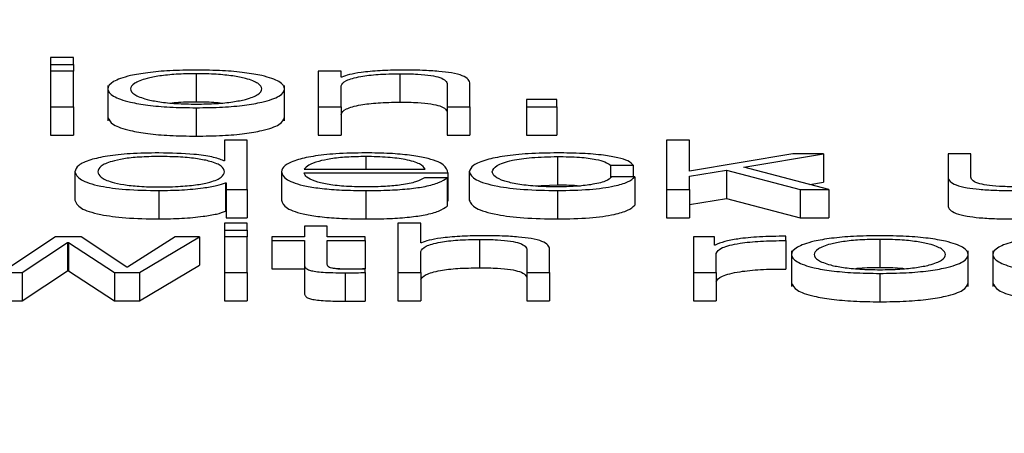
# Paper-space layout 'SHEET 2' of a CAD drawing. Units: inches. Extents: x 0.1 to 10.8, y 0.2 to 8.4.
# Drawn here: x 4.1 to 4.1, y 6.9 to 6.9 of the extents above; entities that cross this region are included whole.
import ezdxf

# ---------------------------------------------------------------- set-up
doc = ezdxf.new("R2010")
doc.units = ezdxf.units.IN
doc.header["$MEASUREMENT"] = 0
doc.layers.add('FORMAT', color=7, linetype='Continuous')
doc.styles.add('SLDTEXTSTYLE0', font='TXT', dxfattribs={"width": 0.605})
doc.dimstyles.new('SLDDIMSTYLE6', dxfattribs={"dimtxt": 0.091003, "dimasz": 0.080892, "dimexe": 0, "dimexo": 0.0625, "dimgap": 0.022751, "dimtad": 0, "dimtih": 1, "dimtoh": 1, "dimdec": 6, "dimlfac": 25.73, "dimrnd": 1e-09, "dimzin": 12, "dimdsep": 46, "dimtxsty": 'SLDTEXTSTYLE0', "dimsah": 1, "dimcen": 0.09, "dimadec": 0, "dimazin": 3, "dimtfac": 1, "dimtdec": 0, "dimtofl": 0, "dimtmove": 0, "dimatfit": 3, "dimfxl": 0, "dimfrac": 2, "dimtolj": 1, "dimtzin": 12, "dimarcsym": 0})

# ---------------------------------------------------------------- blocks, each defined once
blk = doc.blocks.new('_D_8')
at = {"layer": 'FORMAT'}
for p, q in [((2.110104, 6.798013), (2.110104, 4.952351)), ((5.817252, 5.554329), (5.817252, 4.952351)), ((2.110104, 5.052351), (3.40465, 5.052351)), ((5.817252, 5.052351), (4.522706, 5.052351))]:
    blk.add_line(p, q, dxfattribs=at)
for points in [[(2.110104, 5.052351), (2.190996, 5.039906), (2.190996, 5.064796)], [(5.817252, 5.052351), (5.73636, 5.064796), (5.73636, 5.039906)]]:
    blk.add_solid(points, dxfattribs=at)
at = {"layer": 'FORMAT', "char_height": 0.09375, "attachment_point": 1, "style": 'SLDTEXTSTYLE0'}
for s, insert in [('95 3/8"', (3.54215, 5.173201)), ('CLEAR', (3.968973, 5.173201)), ('OPENING LENGTH', (3.40465, 5.033444))]:
    blk.add_mtext(s, dxfattribs=dict(at, insert=insert))

psp = doc.layouts.new('SHEET 2')

# ---------------------------------------------------------------- linework, layer by layer
at = {"color": 7, "linetype": 'Continuous', "lineweight": 25}
for p, q in [((4.11181895, 6.89750592), (4.1115132, 6.89750592)), ((4.1115132, 6.89750592), (4.1115132, 6.89741237)), ((4.1115132, 6.89741237), (4.1115132, 6.89732235)), ((4.1115132, 6.89741237), (4.11181895, 6.89741237)), ((4.11181895, 6.89741237), (4.11181895, 6.89750592)), ((4.11181895, 6.89741237), (4.11181895, 6.89732235)), ((4.11181895, 6.89732235), (4.1115132, 6.89732235)), ((4.1115132, 6.89732235), (4.1115132, 6.89684418)), ((4.11181895, 6.89684418), (4.11181895, 6.89732235)), ((4.11346626, 6.89728725), (4.11346626, 6.89690574)), ((4.11540905, 6.89732235), (4.11510357, 6.89732235)), ((4.11510357, 6.89732235), (4.11510357, 6.89684418)), ((4.11540905, 6.89723997), (4.11540905, 6.89732235)), ((4.1161966, 6.89728725), (4.1161966, 6.89690574)), ((4.1154188, 6.89723997), (4.11540905, 6.89723997)), ((4.1171386, 6.89684418), (4.1171386, 6.89715191)), ((4.11228099, 6.8971309), (4.11228099, 6.89665401)), ((4.11465128, 6.89665401), (4.11465128, 6.8971309)), ((4.11540905, 6.89684418), (4.11540905, 6.8971232)), ((4.11683312, 6.89714266), (4.11683312, 6.89684418)), ((4.11830438, 6.8969423), (4.11789689, 6.8969423)), ((4.11789689, 6.8969423), (4.11789689, 6.89684418)), ((4.11830438, 6.89684418), (4.11830438, 6.8969423)), ((4.1115132, 6.89684418), (4.11181895, 6.89684418)), ((4.1115132, 6.89684418), (4.1115132, 6.89646267)), ((4.11181895, 6.89684418), (4.11181895, 6.89646267)), ((4.11346626, 6.89683025), (4.11346626, 6.89644874)), ((4.11510357, 6.89684418), (4.11540905, 6.89684418)), ((4.11510357, 6.89684418), (4.11510357, 6.89646267)), ((4.11540905, 6.89684418), (4.11540905, 6.89646267)), ((4.11683312, 6.89684418), (4.11683312, 6.89646267)), ((4.11683312, 6.89684418), (4.1171386, 6.89684418)), ((4.1171386, 6.89684418), (4.1171386, 6.89646267)), ((4.11789689, 6.89684418), (4.11830438, 6.89684418)), ((4.11789689, 6.89684418), (4.11789689, 6.89646267)), ((4.11830438, 6.89684418), (4.11830438, 6.89646267)), ((4.1115132, 6.89646267), (4.11181895, 6.89646267)), ((4.11384554, 6.89639356), (4.11384554, 6.89611927)), ((4.11415102, 6.89639356), (4.11384554, 6.89639356)), ((4.11415102, 6.89573177), (4.11415102, 6.89639356)), ((4.11510357, 6.89646267), (4.11540905, 6.89646267)), ((4.11683312, 6.89646267), (4.1171386, 6.89646267)), ((4.11789689, 6.89646267), (4.11830438, 6.89646267)), ((4.12008216, 6.89639356), (4.11977721, 6.89639356)), ((4.11977721, 6.89639356), (4.11977721, 6.89573177)), ((4.12008216, 6.89597825), (4.12008216, 6.89639356)), ((4.11384554, 6.89611927), (4.11383579, 6.89611927)), ((4.11831386, 6.8961749), (4.11831386, 6.89579338)), ((4.12147171, 6.89621), (4.12008216, 6.89597825)), ((4.12081094, 6.89603292), (4.12187972, 6.89621)), ((4.12187972, 6.89621), (4.12147171, 6.89621)), ((4.12187972, 6.89621), (4.12187972, 6.89582849)), ((4.12355208, 6.89621), (4.12355208, 6.89589945)), ((4.12385703, 6.89621), (4.12355208, 6.89621)), ((4.12385703, 6.89589854), (4.12385703, 6.89621)), ((4.11183898, 6.89597081), (4.11183898, 6.8955893)), ((4.11460832, 6.89597096), (4.11460832, 6.89558945)), ((4.11491327, 6.89600421), (4.11653687, 6.89600421)), ((4.11712964, 6.89597081), (4.11712964, 6.8955893)), ((4.11902313, 6.89605993), (4.11932914, 6.89605993)), ((4.11902313, 6.89605993), (4.11902313, 6.8958903)), ((4.11932914, 6.89605993), (4.11932914, 6.89590317)), ((4.12008216, 6.89591348), (4.12057794, 6.89599214)), ((4.12057794, 6.89599214), (4.12156897, 6.89573177)), ((4.12057794, 6.89599214), (4.12057794, 6.89561062)), ((4.12195273, 6.89573177), (4.12081094, 6.89603292)), ((4.11491327, 6.89595517), (4.11684182, 6.89595517)), ((4.11683259, 6.89588939), (4.11652712, 6.89588939)), ((4.11683259, 6.89588939), (4.11683259, 6.89550788)), ((4.11684182, 6.89595517), (4.11684182, 6.89557366)), ((4.11934864, 6.89590317), (4.11904264, 6.89590317)), ((4.11934864, 6.89590317), (4.11934864, 6.89552166)), ((4.12008216, 6.89573177), (4.12008216, 6.89591348)), ((4.12169935, 6.8957986), (4.12187972, 6.89582849)), ((4.12355208, 6.89589945), (4.12355208, 6.89551794)), ((4.11296574, 6.89571789), (4.11296574, 6.89533638)), ((4.11386004, 6.8958225), (4.11386004, 6.89544099)), ((4.11386004, 6.8958225), (4.11386979, 6.8958225)), ((4.11386979, 6.8958225), (4.11386979, 6.89573177)), ((4.11386979, 6.89573177), (4.11415102, 6.89573177)), ((4.11386979, 6.89573177), (4.11386979, 6.89535026)), ((4.11415102, 6.89573177), (4.11415102, 6.89535026)), ((4.11573957, 6.89571789), (4.11573957, 6.89533638)), ((4.11798577, 6.89578033), (4.11831386, 6.89579338)), ((4.11831386, 6.89571789), (4.11831386, 6.89533638)), ((4.11977721, 6.89573177), (4.12008216, 6.89573177)), ((4.11977721, 6.89573177), (4.11977721, 6.89535026)), ((4.12008216, 6.89573177), (4.12008216, 6.89535026)), ((4.12156897, 6.89573177), (4.12195273, 6.89573177)), ((4.12156897, 6.89573177), (4.12156897, 6.89535026)), ((4.12195273, 6.89573177), (4.12195273, 6.89535026)), ((4.11683259, 6.89557366), (4.11684182, 6.89557366)), ((4.12008216, 6.89553197), (4.12057794, 6.89561062)), ((4.12057794, 6.89561062), (4.12156897, 6.89535026)), ((4.11386004, 6.89544099), (4.11386979, 6.89544099)), ((4.11386979, 6.89535026), (4.11415102, 6.89535026)), ((4.11977721, 6.89535026), (4.12008216, 6.89535026)), ((4.12156897, 6.89535026), (4.12195273, 6.89535026)), ((4.11415102, 6.89528116), (4.11384528, 6.89528116)), ((4.11384528, 6.89528116), (4.11384528, 6.89518762)), ((4.11384528, 6.89518762), (4.11384528, 6.8950976)), ((4.11384528, 6.89518762), (4.11415102, 6.89518762)), ((4.11415102, 6.89518762), (4.11415102, 6.89528116)), ((4.11415102, 6.89518762), (4.11415102, 6.8950976)), ((4.11491907, 6.89524128), (4.11491907, 6.8950976)), ((4.11522455, 6.89524128), (4.11491907, 6.89524128)), ((4.11522455, 6.8950976), (4.11522455, 6.89524128)), ((4.11617235, 6.89528116), (4.11617235, 6.89461937)), ((4.11647809, 6.89528116), (4.11617235, 6.89528116)), ((4.11647809, 6.89501522), (4.11647809, 6.89528116)), ((4.1115762, 6.8950976), (4.11096445, 6.89468787)), ((4.11192095, 6.8950976), (4.1115762, 6.8950976)), ((4.11253322, 6.89468787), (4.11192095, 6.8950976)), ((4.11318424, 6.8950976), (4.11254298, 6.89468787)), ((4.11270323, 6.89461937), (4.11350975, 6.8950976)), ((4.11350975, 6.8950976), (4.11318424, 6.8950976)), ((4.11350975, 6.8950976), (4.11350975, 6.89471609)), ((4.11415102, 6.8950976), (4.11384528, 6.8950976)), ((4.11384528, 6.8950976), (4.11384528, 6.89461937)), ((4.11415102, 6.89461937), (4.11415102, 6.8950976)), ((4.1144818, 6.8950976), (4.1144818, 6.89504856)), ((4.11491907, 6.8950976), (4.1144818, 6.8950976)), ((4.1144818, 6.89504856), (4.11491907, 6.89504856)), ((4.1144818, 6.89504856), (4.1144818, 6.89466705)), ((4.11491907, 6.89504856), (4.11491907, 6.89472126)), ((4.11573456, 6.8950976), (4.11522455, 6.8950976)), ((4.11522455, 6.89504856), (4.11573456, 6.89504856)), ((4.11522455, 6.89472589), (4.11522455, 6.89504856)), ((4.11573456, 6.89504856), (4.11573456, 6.8950976)), ((4.11573456, 6.89504856), (4.11573456, 6.89466705)), ((4.11726511, 6.89506249), (4.11726511, 6.89468098)), ((4.12013672, 6.8950976), (4.12013672, 6.89461937)), ((4.12041795, 6.8950976), (4.12013672, 6.8950976)), ((4.12041795, 6.89498555), (4.12041795, 6.8950976)), ((4.12137445, 6.8950458), (4.12137445, 6.89510408)), ((4.12137445, 6.8950458), (4.12137445, 6.89466428)), ((4.12263801, 6.89506249), (4.12263801, 6.89468098)), ((4.11112971, 6.89461937), (4.11174119, 6.89502171)), ((4.11174119, 6.89502171), (4.11174119, 6.8946402)), ((4.11174119, 6.89502171), (4.11175094, 6.89502171)), ((4.11175094, 6.89502171), (4.11236796, 6.89461937)), ((4.11175094, 6.89502171), (4.11175094, 6.8946402)), ((4.11648758, 6.89501522), (4.11647809, 6.89501522)), ((4.1179019, 6.8949179), (4.1179019, 6.89461937)), ((4.11820738, 6.89461937), (4.11820738, 6.89492716)), ((4.1204277, 6.89498555), (4.12041795, 6.89498555)), ((4.12145326, 6.89490625), (4.12145326, 6.89442936)), ((4.12382303, 6.89442936), (4.12382303, 6.89490625)), ((4.12415434, 6.89490625), (4.12415434, 6.89442936)), ((4.11647809, 6.89461937), (4.11647809, 6.89489844)), ((4.12044167, 6.89461937), (4.12044167, 6.8948743)), ((4.11112971, 6.89423786), (4.11174119, 6.8946402)), ((4.11174119, 6.8946402), (4.11175094, 6.8946402)), ((4.11175094, 6.8946402), (4.11236796, 6.89423786)), ((4.11254298, 6.89468787), (4.11253322, 6.89468787)), ((4.11270323, 6.89423786), (4.11350975, 6.89471609)), ((4.1144818, 6.89466705), (4.11491907, 6.89466705)), ((4.11491907, 6.89472126), (4.11491907, 6.89433975)), ((4.11536568, 6.89466705), (4.11573456, 6.89466705)), ((4.11573456, 6.8946157), (4.11573456, 6.89466564)), ((4.11079444, 6.89461937), (4.11112971, 6.89461937)), ((4.11112971, 6.89461937), (4.11112971, 6.89423786)), ((4.11236796, 6.89461937), (4.11270323, 6.89461937)), ((4.11236796, 6.89461937), (4.11236796, 6.89423786)), ((4.11270323, 6.89461937), (4.11270323, 6.89423786)), ((4.11384528, 6.89461937), (4.11384528, 6.89423786)), ((4.11384528, 6.89461937), (4.11415102, 6.89461937)), ((4.11415102, 6.89461937), (4.11415102, 6.89423786)), ((4.11546255, 6.89461384), (4.11546255, 6.89423233)), ((4.11573456, 6.8946157), (4.11573456, 6.89423419)), ((4.11617235, 6.89461937), (4.11647809, 6.89461937)), ((4.11617235, 6.89461937), (4.11617235, 6.89423786)), ((4.11647809, 6.89461937), (4.11647809, 6.89423786)), ((4.1179019, 6.89461937), (4.11820738, 6.89461937)), ((4.1179019, 6.89461937), (4.1179019, 6.89423786)), ((4.11820738, 6.89461937), (4.11820738, 6.89423786)), ((4.12013672, 6.89461937), (4.12013672, 6.89423786)), ((4.12013672, 6.89461937), (4.12044167, 6.89461937)), ((4.12044167, 6.89461937), (4.12044167, 6.89423786)), ((4.12263801, 6.89460549), (4.12263801, 6.89422398)), ((4.11079444, 6.89423786), (4.11112971, 6.89423786)), ((4.11236796, 6.89423786), (4.11270323, 6.89423786)), ((4.11384528, 6.89423786), (4.11415102, 6.89423786)), ((4.11617235, 6.89423786), (4.11647809, 6.89423786)), ((4.1179019, 6.89423786), (4.11820738, 6.89423786)), ((4.12013672, 6.89423786), (4.12044167, 6.89423786))]:
    psp.add_line(p, q, dxfattribs=at)
at = {"color": 8, "linetype": 'Continuous', "lineweight": 25}
psp.add_line((4.11573957, 6.8961749), (4.11573957, 6.89600421), dxfattribs=at)
at = {"color": 7, "linetype": 'Continuous', "lineweight": 25}
for points, knots in [([(4.11346626, 6.89733628), (4.11334644, 6.89733466), (4.11311811, 6.89733157), (4.11281155, 6.89730406), (4.11253235, 6.89725585), (4.11232666, 6.89717988), (4.1122573, 6.89708323), (4.11232667, 6.8969866), (4.11253238, 6.89691066), (4.11281156, 6.89686247), (4.11311812, 6.89683496), (4.11334644, 6.89683187), (4.11346626, 6.89683025)], [0, 0, 0, 0, 0.08988296, 0.17127285, 0.24978772, 0.37026979, 0.50006, 0.62977451, 0.75022196, 0.82872903, 0.91011712, 1, 1, 1, 1]), ([(4.11346626, 6.89728725), (4.11337479, 6.89728581), (4.1131998, 6.89728306), (4.11296944, 6.89725905), (4.11276548, 6.89721848), (4.11262071, 6.89715804), (4.11256897, 6.89708324), (4.11262073, 6.89700845), (4.11276552, 6.89694805), (4.11296944, 6.89690749), (4.1131998, 6.89688347), (4.11337479, 6.89688072), (4.11346626, 6.89687928)], [0, 0, 0, 0, 0.08836224, 0.16902713, 0.24845571, 0.37157729, 0.50008635, 0.62846192, 0.75154141, 0.83096857, 0.91163697, 1, 1, 1, 1]), ([(4.11346626, 6.89683025), (4.11358602, 6.89683187), (4.11381425, 6.89683496), (4.11412068, 6.89686247), (4.11439982, 6.89691066), (4.11460556, 6.8969866), (4.11467498, 6.89708323), (4.11460557, 6.89717988), (4.11439985, 6.89725585), (4.11412069, 6.89730406), (4.11381425, 6.89733157), (4.11358602, 6.89733466), (4.11346626, 6.89733628)], [0, 0, 0, 0, 0.08984559, 0.17122275, 0.24973629, 0.37020528, 0.49993999, 0.62975041, 0.75025403, 0.82877537, 0.91015433, 1, 1, 1, 1]), ([(4.11346626, 6.89687928), (4.11355767, 6.89688072), (4.11373254, 6.89688347), (4.11396273, 6.89690749), (4.11416654, 6.89694805), (4.11431127, 6.89700845), (4.11436303, 6.89708324), (4.1143113, 6.89715804), (4.11416658, 6.89721848), (4.11396274, 6.89725905), (4.11373253, 6.89728306), (4.11355767, 6.89728581), (4.11346626, 6.89728725)], [0, 0, 0, 0, 0.08831712, 0.16896588, 0.24839529, 0.3715018, 0.49991363, 0.62845898, 0.7516076, 0.83103842, 0.91168367, 1, 1, 1, 1]), ([(4.11540905, 6.8971232), (4.11542264, 6.89714784), (4.11544851, 6.89719473), (4.11564125, 6.89724997), (4.11590645, 6.89728224), (4.11609697, 6.89728553), (4.1161966, 6.89728725)], [0, 0, 0, 0, 0.296434435, 0.563901664, 0.771944689, 1, 1, 1, 1]), ([(4.11622085, 6.89733628), (4.11612283, 6.89733459), (4.11592998, 6.89733126), (4.11569128, 6.89730748), (4.11551252, 6.89727674), (4.11544983, 6.89725215), (4.1154188, 6.89723997)], [0, 0, 0, 0, 0.29206606, 0.57469231, 0.78948305, 1, 1, 1, 1]), ([(4.1161966, 6.89728725), (4.11627848, 6.89728634), (4.11642703, 6.8972847), (4.11662006, 6.89726598), (4.11675279, 6.89723454), (4.11682374, 6.89719186), (4.11682986, 6.89715976), (4.11683312, 6.89714266)], [0, 0, 0, 0, 0.215457511, 0.390893464, 0.554996506, 0.762980471, 1, 1, 1, 1]), ([(4.1171386, 6.89715191), (4.1171351, 6.89717171), (4.11712859, 6.89720861), (4.11705194, 6.89725979), (4.11690972, 6.89729781), (4.116716, 6.89732139), (4.11648529, 6.89733437), (4.11631443, 6.8973356), (4.11622085, 6.89733628)], [0, 0, 0, 0, 0.20207358, 0.37671492, 0.53649397, 0.66737149, 0.81781421, 1, 1, 1, 1]), ([(4.11346626, 6.89690574), (4.11337257, 6.8969053), (4.11325881, 6.89690476), (4.11316224, 6.89689435), (4.11314522, 6.89689251)], [0, 0, 0, 0, 0.82369502, 1, 1, 1, 1]), ([(4.11378706, 6.89689251), (4.11377004, 6.89689435), (4.11367356, 6.89690476), (4.11355989, 6.8969053), (4.11346626, 6.89690574)], [0, 0, 0, 0, 0.17634508, 1, 1, 1, 1]), ([(4.11540905, 6.89674169), (4.11542264, 6.89676633), (4.11544851, 6.89681322), (4.11564125, 6.89686846), (4.11590645, 6.89690073), (4.11609697, 6.89690402), (4.1161966, 6.89690574)], [0, 0, 0, 0, 0.296434435, 0.563901664, 0.771944689, 1, 1, 1, 1]), ([(4.1161966, 6.89690574), (4.11627848, 6.89690483), (4.11642703, 6.89690319), (4.11662006, 6.89688447), (4.11675279, 6.89685303), (4.11682374, 6.89681035), (4.11682986, 6.89677825), (4.11683312, 6.89676115)], [0, 0, 0, 0, 0.215457511, 0.390893464, 0.554996506, 0.762980471, 1, 1, 1, 1]), ([(4.11228099, 6.8967017), (4.11229456, 6.89666871), (4.11232074, 6.89660509), (4.11253333, 6.89652915), (4.11281135, 6.89648095), (4.11311818, 6.89645345), (4.11334646, 6.89645036), (4.11346626, 6.89644874)], [0, 0, 0, 0, 0.25946014, 0.50038397, 0.65741695, 0.82021267, 1, 1, 1, 1]), ([(4.11346626, 6.89644874), (4.113586, 6.89645036), (4.11381419, 6.89645345), (4.11412089, 6.89648096), (4.11439887, 6.89652915), (4.11461149, 6.89660509), (4.11463769, 6.89666871), (4.11465128, 6.8967017)], [0, 0, 0, 0, 0.17971274, 0.3424866, 0.49953253, 0.74049944, 1, 1, 1, 1]), ([(4.11296574, 6.89622388), (4.11283464, 6.89622188), (4.11258677, 6.89621811), (4.11226435, 6.89618307), (4.11202211, 6.8961285), (4.11186628, 6.89605539), (4.11184829, 6.89599968), (4.11183898, 6.89597081)], [0, 0, 0, 0, 0.20000349, 0.37812271, 0.55260987, 0.76818861, 1, 1, 1, 1]), ([(4.11383579, 6.89611927), (4.11378908, 6.89613686), (4.11369671, 6.89617163), (4.11338987, 6.89621387), (4.11312748, 6.89622006), (4.11296574, 6.89622388)], [0, 0, 0, 0, 0.28187699, 0.55736755, 1, 1, 1, 1]), ([(4.11573957, 6.89622388), (4.11560382, 6.89622176), (4.11534881, 6.89621779), (4.11502186, 6.8961808), (4.11478416, 6.89612488), (4.11463511, 6.89605272), (4.11461735, 6.89599852), (4.11460832, 6.89597096)], [0, 0, 0, 0, 0.20678352, 0.38845679, 0.56480233, 0.7786995, 1, 1, 1, 1]), ([(4.11684182, 6.89595517), (4.11683453, 6.89599222), (4.11682043, 6.8960639), (4.11660948, 6.89614745), (4.11633248, 6.89619528), (4.11605587, 6.89621979), (4.1158491, 6.89622246), (4.11573957, 6.89622388)], [0, 0, 0, 0, 0.28747779, 0.55616214, 0.69372506, 0.83775795, 1, 1, 1, 1]), ([(4.11831386, 6.89622388), (4.11818061, 6.89622186), (4.11792712, 6.89621803), (4.11759363, 6.89618361), (4.11733464, 6.89612972), (4.11716102, 6.89605643), (4.11714033, 6.89599999), (4.11712964, 6.89597081)], [0, 0, 0, 0, 0.19965267, 0.37979992, 0.5555896, 0.77025017, 1, 1, 1, 1]), ([(4.11932914, 6.89605993), (4.11931086, 6.89607881), (4.11927625, 6.89611456), (4.1191332, 6.89616065), (4.11892341, 6.89619639), (4.11864172, 6.8962199), (4.11842604, 6.89622252), (4.11831386, 6.89622388)], [0, 0, 0, 0, 0.204200804, 0.386708573, 0.561111154, 0.771719576, 1, 1, 1, 1]), ([(4.11384554, 6.89597081), (4.11383767, 6.89599564), (4.11382222, 6.89604434), (4.11368905, 6.89610507), (4.11348964, 6.89614676), (4.11324914, 6.89617034), (4.11297515, 6.89617737), (4.11270593, 6.89617019), (4.11248526, 6.89614615), (4.11229853, 6.89610452), (4.11216912, 6.89604423), (4.11215297, 6.89599564), (4.11214472, 6.89597081)], [0, 0, 0, 0, 0.12709013, 0.24930474, 0.32884913, 0.41221071, 0.50834144, 0.59539524, 0.67372949, 0.75121201, 0.87289239, 1, 1, 1, 1]), ([(4.11573957, 6.8961749), (4.11565218, 6.89617339), (4.11548395, 6.8961705), (4.11526439, 6.89614589), (4.11509026, 6.89610894), (4.11496362, 6.89606059), (4.11493021, 6.89602318), (4.11491327, 6.89600421)], [0, 0, 0, 0, 0.19482909, 0.37511188, 0.55514071, 0.77443376, 1, 1, 1, 1]), ([(4.11653687, 6.89600421), (4.11652117, 6.89602841), (4.1164905, 6.89607572), (4.11630168, 6.8961324), (4.11603746, 6.89616882), (4.11584125, 6.89617282), (4.11573957, 6.8961749)], [0, 0, 0, 0, 0.286633968, 0.560170468, 0.772048439, 1, 1, 1, 1]), ([(4.11743459, 6.89597081), (4.11744708, 6.89599913), (4.11747145, 6.89605437), (4.11766802, 6.89612264), (4.11796676, 6.89616761), (4.11819488, 6.8961724), (4.11831386, 6.8961749)], [0, 0, 0, 0, 0.28770214, 0.56119874, 0.77112612, 1, 1, 1, 1]), ([(4.11831386, 6.8961749), (4.11841503, 6.89617333), (4.11860533, 6.89617039), (4.1188275, 6.89614088), (4.11896158, 6.89610236), (4.11900192, 6.89607455), (4.11902313, 6.89605993)], [0, 0, 0, 0, 0.295320655, 0.555473303, 0.7662364, 1, 1, 1, 1]), ([(4.11183898, 6.89597081), (4.11185347, 6.89593439), (4.11188123, 6.89586466), (4.11213483, 6.89577881), (4.11252337, 6.89572582), (4.11281268, 6.89572064), (4.11296574, 6.89571789)], [0, 0, 0, 0, 0.2922297, 0.55958677, 0.76697928, 1, 1, 1, 1]), ([(4.11214472, 6.89597081), (4.11215298, 6.89594602), (4.11216915, 6.89589747), (4.11229856, 6.89583723), (4.11248527, 6.89579562), (4.11270593, 6.89577158), (4.11297515, 6.8957644), (4.11324914, 6.89577143), (4.11348963, 6.89579501), (4.11368901, 6.89583668), (4.1138222, 6.89589735), (4.11383766, 6.89594601), (4.11384554, 6.89597081)], [0, 0, 0, 0, 0.12702033, 0.24868846, 0.32619109, 0.40455874, 0.49165406, 0.58783068, 0.67122833, 0.75079426, 0.87299719, 1, 1, 1, 1]), ([(4.11460832, 6.89597096), (4.11462111, 6.89593448), (4.11464549, 6.89586496), (4.11487088, 6.89578574), (4.11515245, 6.89574284), (4.11542786, 6.89572141), (4.11563136, 6.89571912), (4.11573957, 6.89571789)], [0, 0, 0, 0, 0.2907058, 0.55403408, 0.69025783, 0.83531403, 1, 1, 1, 1]), ([(4.11712964, 6.89597081), (4.11714643, 6.89593398), (4.11717873, 6.89586312), (4.11745857, 6.89577777), (4.11786213, 6.89572594), (4.11815812, 6.89572067), (4.11831386, 6.89571789)], [0, 0, 0, 0, 0.28960248, 0.5571589, 0.76699487, 1, 1, 1, 1]), ([(4.11831386, 6.89576688), (4.11821212, 6.89576867), (4.11801746, 6.89577211), (4.11776811, 6.8958021), (4.11758107, 6.89584679), (4.117458, 6.89590472), (4.11744248, 6.89594853), (4.11743459, 6.89597081)], [0, 0, 0, 0, 0.19630343, 0.37555636, 0.55438394, 0.77338355, 1, 1, 1, 1]), ([(4.11573957, 6.89576688), (4.11563946, 6.89576862), (4.11545049, 6.89577191), (4.11521298, 6.89580141), (4.11504359, 6.89584405), (4.11493669, 6.89589674), (4.11492103, 6.8959358), (4.11491327, 6.89595517)], [0, 0, 0, 0, 0.20745343, 0.39161378, 0.57209383, 0.78779757, 1, 1, 1, 1]), ([(4.11573957, 6.89571789), (4.11584822, 6.89571893), (4.11605116, 6.89572087), (4.11632823, 6.89574043), (4.11655989, 6.89577455), (4.11673841, 6.89582551), (4.11680003, 6.8958673), (4.11683259, 6.89588939)], [0, 0, 0, 0, 0.209574, 0.3914632, 0.56158588, 0.76827702, 1, 1, 1, 1]), ([(4.11652712, 6.89588939), (4.11649484, 6.89587041), (4.11643263, 6.89583383), (4.11624075, 6.89579306), (4.11599852, 6.89577018), (4.11582968, 6.89576803), (4.11573957, 6.89576688)], [0, 0, 0, 0, 0.2820229, 0.54363355, 0.75644916, 1, 1, 1, 1]), ([(4.11831386, 6.89571789), (4.1184607, 6.8957207), (4.11874512, 6.89572615), (4.11907382, 6.89577338), (4.11927542, 6.89583488), (4.11932338, 6.89587961), (4.11934864, 6.89590317)], [0, 0, 0, 0, 0.27986499, 0.54207219, 0.75878675, 1, 1, 1, 1]), ([(4.11904264, 6.89590317), (4.11902086, 6.89588219), (4.11897892, 6.89584178), (4.11878561, 6.89579746), (4.11855512, 6.89577141), (4.11839493, 6.8957684), (4.11831386, 6.89576688)], [0, 0, 0, 0, 0.29712729, 0.57214707, 0.78348367, 1, 1, 1, 1]), ([(4.12355208, 6.89589945), (4.12355623, 6.89588005), (4.12356401, 6.89584372), (4.12364667, 6.8957936), (4.12378804, 6.89575647), (4.12397324, 6.89573305), (4.12418804, 6.89571992), (4.12434575, 6.8957186), (4.12443082, 6.89571789)], [0, 0, 0, 0, 0.20534479, 0.38471113, 0.54937042, 0.68145776, 0.82818045, 1, 1, 1, 1]), ([(4.12452808, 6.89576688), (4.12444735, 6.89576754), (4.12430143, 6.89576874), (4.12410621, 6.89578295), (4.12395975, 6.89580971), (4.12387442, 6.89585016), (4.12386318, 6.89588142), (4.12385703, 6.89589854)], [0, 0, 0, 0, 0.21881397, 0.39547877, 0.55478075, 0.75612864, 1, 1, 1, 1]), ([(4.11296574, 6.89571789), (4.1130699, 6.89571986), (4.11327974, 6.89572382), (4.11354231, 6.89574954), (4.11374806, 6.89578236), (4.11382318, 6.89580929), (4.11386004, 6.8958225)], [0, 0, 0, 0, 0.28243738, 0.56898783, 0.788492665, 1, 1, 1, 1]), ([(4.11831386, 6.89579338), (4.11841984, 6.89579364), (4.11853045, 6.8957939), (4.11861634, 6.89578255), (4.11861994, 6.89578207)], [0, 0, 0, 0, 0.95814942, 1, 1, 1, 1]), ([(4.11183898, 6.8955893), (4.11185347, 6.89555288), (4.11188123, 6.89548315), (4.11213483, 6.8953973), (4.11252337, 6.89534431), (4.11281268, 6.89533913), (4.11296574, 6.89533638)], [0, 0, 0, 0, 0.2922297, 0.55958677, 0.76697928, 1, 1, 1, 1]), ([(4.11460832, 6.89558945), (4.11462111, 6.89555297), (4.11464549, 6.89548345), (4.11487088, 6.89540423), (4.11515245, 6.89536133), (4.11542786, 6.8953399), (4.11563136, 6.89533761), (4.11573957, 6.89533638)], [0, 0, 0, 0, 0.2907058, 0.55403408, 0.69025783, 0.83531403, 1, 1, 1, 1]), ([(4.11712964, 6.8955893), (4.11714643, 6.89555247), (4.11717873, 6.89548161), (4.11745857, 6.89539626), (4.11786213, 6.89534443), (4.11815812, 6.89533916), (4.11831386, 6.89533638)], [0, 0, 0, 0, 0.28960248, 0.5571589, 0.76699487, 1, 1, 1, 1]), ([(4.11296574, 6.89533638), (4.1130699, 6.89533835), (4.11327974, 6.89534231), (4.11354231, 6.89536803), (4.11374806, 6.89540085), (4.11382318, 6.89542778), (4.11386004, 6.89544099)], [0, 0, 0, 0, 0.28243738, 0.56898783, 0.78849267, 1, 1, 1, 1]), ([(4.11573957, 6.89533638), (4.11584822, 6.89533742), (4.11605116, 6.89533936), (4.11632823, 6.89535892), (4.11655989, 6.89539304), (4.11673841, 6.895444), (4.11680003, 6.89548579), (4.11683259, 6.89550788)], [0, 0, 0, 0, 0.209574, 0.3914632, 0.56158588, 0.76827702, 1, 1, 1, 1]), ([(4.11831386, 6.89533638), (4.1184607, 6.89533919), (4.11874512, 6.89534464), (4.11907382, 6.89539187), (4.11927542, 6.89545337), (4.11932338, 6.8954981), (4.11934864, 6.89552166)], [0, 0, 0, 0, 0.27986499, 0.54207219, 0.75878675, 1, 1, 1, 1]), ([(4.12355208, 6.89551794), (4.12355623, 6.89549854), (4.12356401, 6.89546221), (4.12364667, 6.89541209), (4.12378804, 6.89537496), (4.12397324, 6.89535154), (4.12418804, 6.89533841), (4.12434575, 6.89533709), (4.12443082, 6.89533638)], [0, 0, 0, 0, 0.20534479, 0.384711131, 0.549370424, 0.681457764, 0.828180449, 1, 1, 1, 1]), ([(4.11647809, 6.89489844), (4.11649163, 6.89492309), (4.11651737, 6.89496997), (4.11671001, 6.89502521), (4.11697509, 6.89505749), (4.11716553, 6.89506077), (4.11726511, 6.89506249)], [0, 0, 0, 0, 0.296482689, 0.563965845, 0.7719957, 1, 1, 1, 1]), ([(4.11728936, 6.89511153), (4.11719141, 6.89510983), (4.11699863, 6.8951065), (4.11676002, 6.89508272), (4.1165813, 6.89505198), (4.11651861, 6.89502739), (4.11648758, 6.89501522)], [0, 0, 0, 0, 0.29197507, 0.5746032, 0.78943261, 1, 1, 1, 1]), ([(4.11726511, 6.89506249), (4.11734707, 6.89506159), (4.11749572, 6.89505995), (4.11768888, 6.89504123), (4.11782164, 6.89500979), (4.11789254, 6.8949671), (4.11789865, 6.894935), (4.1179019, 6.8949179)], [0, 0, 0, 0, 0.21559327, 0.39105796, 0.55512508, 0.76304431, 1, 1, 1, 1]), ([(4.11820738, 6.89492716), (4.11820388, 6.89494695), (4.11819734, 6.89498386), (4.11812057, 6.89503504), (4.11797824, 6.89507306), (4.11778447, 6.89509663), (4.11755377, 6.89510961), (4.11738292, 6.89511085), (4.11728936, 6.89511153)], [0, 0, 0, 0, 0.202064, 0.37671532, 0.53652844, 0.66743093, 0.81786974, 1, 1, 1, 1]), ([(4.12137445, 6.89510408), (4.12125516, 6.89510316), (4.12102593, 6.89510138), (4.12074178, 6.89507221), (4.12054073, 6.89503229), (4.12046609, 6.89500142), (4.1204277, 6.89498555)], [0, 0, 0, 0, 0.29227927, 0.56166912, 0.77452874, 1, 1, 1, 1]), ([(4.12044167, 6.8948743), (4.12045729, 6.8949008), (4.1204876, 6.89495223), (4.1207276, 6.89501045), (4.12103985, 6.89504326), (4.12125962, 6.89504493), (4.12137445, 6.8950458)], [0, 0, 0, 0, 0.28394544, 0.5511948, 0.76548558, 1, 1, 1, 1]), ([(4.12263801, 6.89511153), (4.12251826, 6.8951099), (4.12229005, 6.89510681), (4.12198366, 6.8950793), (4.12170459, 6.89503111), (4.12149894, 6.89495517), (4.12142957, 6.89485854), (4.12149893, 6.8947619), (4.12170456, 6.89468593), (4.12198365, 6.89463772), (4.12229005, 6.89461021), (4.12251826, 6.89460711), (4.12263801, 6.89460549)], [0, 0, 0, 0, 0.08984795, 0.17122051, 0.24972852, 0.37019639, 0.49993998, 0.62975929, 0.75026179, 0.82877761, 0.91015197, 1, 1, 1, 1]), ([(4.12263801, 6.89506249), (4.1225466, 6.89506105), (4.12237168, 6.8950583), (4.12214141, 6.89503428), (4.12193746, 6.89499372), (4.12179255, 6.89493333), (4.12174068, 6.89485853), (4.12179252, 6.89478373), (4.12193742, 6.89472329), (4.12214141, 6.89468273), (4.12237169, 6.89465872), (4.1225466, 6.89465596), (4.12263801, 6.89465453)], [0, 0, 0, 0, 0.08831227, 0.16897314, 0.24841561, 0.37152337, 0.49991365, 0.62843742, 0.75158727, 0.83103116, 0.91168853, 1, 1, 1, 1]), ([(4.12263801, 6.89460549), (4.12275786, 6.89460711), (4.1229862, 6.8946102), (4.12329276, 6.89463771), (4.12357189, 6.89468592), (4.12377743, 6.8947619), (4.12384668, 6.89485854), (4.12377741, 6.89495517), (4.12357186, 6.89503111), (4.12329275, 6.89507931), (4.1229862, 6.89510681), (4.12275786, 6.8951099), (4.12263801, 6.89511153)], [0, 0, 0, 0, 0.08990515, 0.1712936, 0.24979695, 0.37026658, 0.50006001, 0.62977773, 0.75021273, 0.82870828, 0.91009494, 1, 1, 1, 1]), ([(4.12263801, 6.89465453), (4.12272946, 6.89465596), (4.12290443, 6.89465871), (4.12313479, 6.89468273), (4.12333883, 6.89472329), (4.12348376, 6.89478373), (4.1235356, 6.89485853), (4.12348374, 6.89493333), (4.1233388, 6.89499373), (4.12313479, 6.89503429), (4.12290443, 6.8950583), (4.12272946, 6.89506105), (4.12263801, 6.89506249)], [0, 0, 0, 0, 0.08833443, 0.16900161, 0.24844438, 0.37158071, 0.50008634, 0.62845849, 0.75155274, 0.83099409, 0.91166478, 1, 1, 1, 1]), ([(4.12533909, 6.89511153), (4.12521934, 6.8951099), (4.12499113, 6.89510681), (4.12468474, 6.8950793), (4.12440567, 6.89503111), (4.12420002, 6.89495517), (4.12413065, 6.89485854), (4.12420001, 6.8947619), (4.12440564, 6.89468593), (4.12468473, 6.89463772), (4.12499113, 6.89461021), (4.12521934, 6.89460711), (4.12533909, 6.89460549)], [0, 0, 0, 0, 0.08984795, 0.17122051, 0.24972852, 0.37019639, 0.49993998, 0.62975929, 0.75026179, 0.82877761, 0.91015197, 1, 1, 1, 1]), ([(4.11491907, 6.89472126), (4.11491966, 6.8947109), (4.11492075, 6.89469203), (4.11494507, 6.8946663), (4.11499187, 6.89464568), (4.11506794, 6.89463), (4.11517423, 6.89461988), (4.1153092, 6.89461453), (4.11540819, 6.89461409), (4.11546255, 6.89461384)], [0, 0, 0, 0, 0.17659418, 0.32143402, 0.44314661, 0.55480142, 0.67815904, 0.82327866, 1, 1, 1, 1]), ([(4.1154723, 6.89466287), (4.11544505, 6.8946634), (4.11539589, 6.89466436), (4.11533099, 6.89466887), (4.11528317, 6.89467589), (4.11524536, 6.89468732), (4.115226, 6.89470452), (4.11522506, 6.8947183), (4.11522455, 6.89472589)], [0, 0, 0, 0, 0.17212713, 0.31045954, 0.42939692, 0.54506647, 0.74919376, 1, 1, 1, 1]), ([(4.11573456, 6.89466564), (4.11568567, 6.89466475), (4.11559844, 6.89466316), (4.11551082, 6.89466296), (4.1154723, 6.89466287)], [0, 0, 0, 0, 0.560355039, 1, 1, 1, 1]), ([(4.11647809, 6.89451693), (4.11649163, 6.89454158), (4.11651737, 6.89458846), (4.11671001, 6.8946437), (4.11697509, 6.89467598), (4.11716553, 6.89467926), (4.11726511, 6.89468098)], [0, 0, 0, 0, 0.29648269, 0.56396584, 0.7719957, 1, 1, 1, 1]), ([(4.11726511, 6.89468098), (4.11734707, 6.89468008), (4.11749572, 6.89467844), (4.11768888, 6.89465972), (4.11782164, 6.89462828), (4.11789254, 6.89458559), (4.11789865, 6.89455349), (4.1179019, 6.89453639)], [0, 0, 0, 0, 0.21559327, 0.39105796, 0.55512508, 0.76304431, 1, 1, 1, 1]), ([(4.12044167, 6.89449279), (4.12045729, 6.89451928), (4.1204876, 6.89457072), (4.1207276, 6.89462894), (4.12103985, 6.89466175), (4.12125962, 6.89466342), (4.12137445, 6.89466428)], [0, 0, 0, 0, 0.28394544, 0.5511948, 0.76548558, 1, 1, 1, 1]), ([(4.12263801, 6.89468098), (4.12254437, 6.89468054), (4.12243068, 6.89468), (4.12233418, 6.89466959), (4.12231716, 6.89466775)], [0, 0, 0, 0, 0.82362009, 1, 1, 1, 1]), ([(4.12295899, 6.89466775), (4.12294197, 6.89466959), (4.12284542, 6.89468), (4.12273169, 6.89468054), (4.12263801, 6.89468098)], [0, 0, 0, 0, 0.17635984, 1, 1, 1, 1]), ([(4.11546255, 6.89461384), (4.11551328, 6.89461422), (4.11560394, 6.89461489), (4.11569462, 6.89461545), (4.11573456, 6.8946157)], [0, 0, 0, 0, 0.55952262, 1, 1, 1, 1]), ([(4.12145326, 6.89447705), (4.12146683, 6.89444404), (4.121493, 6.89438039), (4.12170551, 6.89430442), (4.12198344, 6.89425621), (4.12229011, 6.8942287), (4.12251828, 6.8942256), (4.12263801, 6.89422398)], [0, 0, 0, 0, 0.25960746, 0.50058353, 0.65759632, 0.82032551, 1, 1, 1, 1]), ([(4.12263801, 6.89422398), (4.12275784, 6.8942256), (4.12298614, 6.89422869), (4.12329298, 6.8942562), (4.12357094, 6.89430441), (4.12378335, 6.89438039), (4.12380948, 6.89444404), (4.12382303, 6.89447705)], [0, 0, 0, 0, 0.17978871, 0.34254609, 0.49953395, 0.74044429, 1, 1, 1, 1]), ([(4.12415434, 6.89447705), (4.12416791, 6.89444404), (4.12419407, 6.89438039), (4.12440659, 6.89430442), (4.12468451, 6.89425621), (4.12499119, 6.8942287), (4.12521936, 6.8942256), (4.12533909, 6.89422398)], [0, 0, 0, 0, 0.25960746, 0.50058353, 0.65759632, 0.82032551, 1, 1, 1, 1]), ([(4.11491907, 6.89433975), (4.11491966, 6.89432939), (4.11492075, 6.89431052), (4.11494507, 6.89428479), (4.11499187, 6.89426416), (4.11506794, 6.89424849), (4.11517423, 6.89423837), (4.1153092, 6.89423302), (4.11540819, 6.89423258), (4.11546255, 6.89423233)], [0, 0, 0, 0, 0.176594175, 0.321434016, 0.44314661, 0.55480142, 0.678159042, 0.823278661, 1, 1, 1, 1]), ([(4.11546255, 6.89423233), (4.11551328, 6.89423271), (4.11560394, 6.89423338), (4.11569462, 6.89423394), (4.11573456, 6.89423419)], [0, 0, 0, 0, 0.55952262, 1, 1, 1, 1])]:
    psp.add_open_spline(points, degree=3, knots=knots, dxfattribs=at)

# ---------------------------------------------------------------- dimensions: what is measured, and where the dimension line sits
at = {"layer": 'FORMAT'}
dim = psp.add_linear_dim(base=(5.81725157, 5.05235065), p1=(2.11010415, 6.89801324), p2=(5.81725157, 5.65432882), text='<> CLEAR\\POPENING LENGTH', dimstyle='SLDDIMSTYLE6', dxfattribs=at)
dim.commit()
dim.dimension.update_dxf_attribs({"geometry": '_D_8', "text_midpoint": (3.96367786, 5.05235065), "dimtype": 160})

doc.saveas('drawing.dxf')
